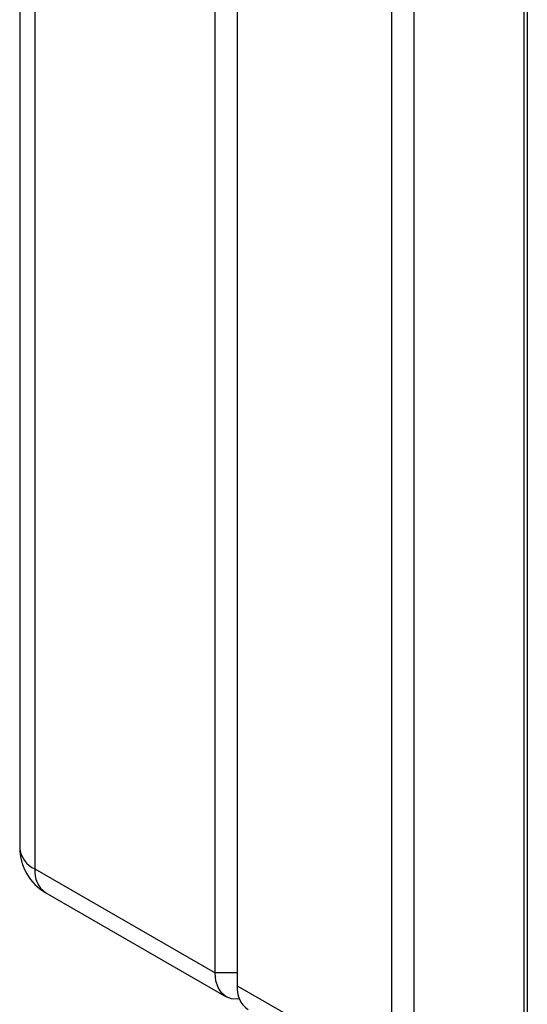
# Model space of a CAD drawing. Units: millimetres. Extents: x 0 to 420, y 0 to 297.
# Drawn here: x 329 to 339, y 87 to 105 of the extents above; entities that cross this region are included whole.
import ezdxf

# ---------------------------------------------------------------- set-up
doc = ezdxf.new("R2010")
doc.units = ezdxf.units.MM

msp = doc.modelspace()

# ---------------------------------------------------------------- linework, layer by layer
at = {"color": 7, "linetype": 'Continuous', "lineweight": 30}
for p, q in [((338.507, 140.115), (338.507, 75.316)), ((338.574, 140.014), (338.574, 75.23)), ((328.82, 136.803), (328.82, 89.525)), ((329.113, 136.395), (329.113, 89.117)), ((332.578, 87.117), (332.578, 134.395)), ((333.002, 134.15), (333.002, 86.872)), ((335.972, 85.158), (335.972, 132.435)), ((336.396, 132.19), (336.396, 84.913)), ((329.113, 89.117), (332.578, 87.117)), ((329.32, 88.659), (332.785, 86.659)), ((333.002, 87.117), (332.578, 87.117)), ((333.002, 86.872), (335.972, 85.158))]:
    msp.add_line(p, q, dxfattribs=at)
at = {"color": 7, "linetype": 'Continuous', "lineweight": 30, "flags": 128}
msp.add_lwpolyline([(333.044, 86.618), (333.014, 86.615), (332.892, 86.619), (332.785, 86.659), (332.697, 86.732), (332.632, 86.836), (332.592, 86.966), (332.578, 87.117)], dxfattribs=at)
at = {"color": 7, "linetype": 'Continuous', "lineweight": 30}
for centre, radius, start, end in [((329.82, 89.525), 1, 180, 240.0027), ((333.478, 86.812), 0.48, 172.7442, 235.9436)]:
    msp.add_arc(centre, radius, start, end, dxfattribs=at)
at = {"color": 1, "linetype": 'Continuous', "lineweight": 30}
for centre, radius, start, end in [((329.321, 89.575), 0.503, 185.6948, 245.6253), ((329.603, 89.063), 0.493, 173.7012, 234.9867)]:
    msp.add_arc(centre, radius, start, end, dxfattribs=at)

doc.saveas('drawing.dxf')
